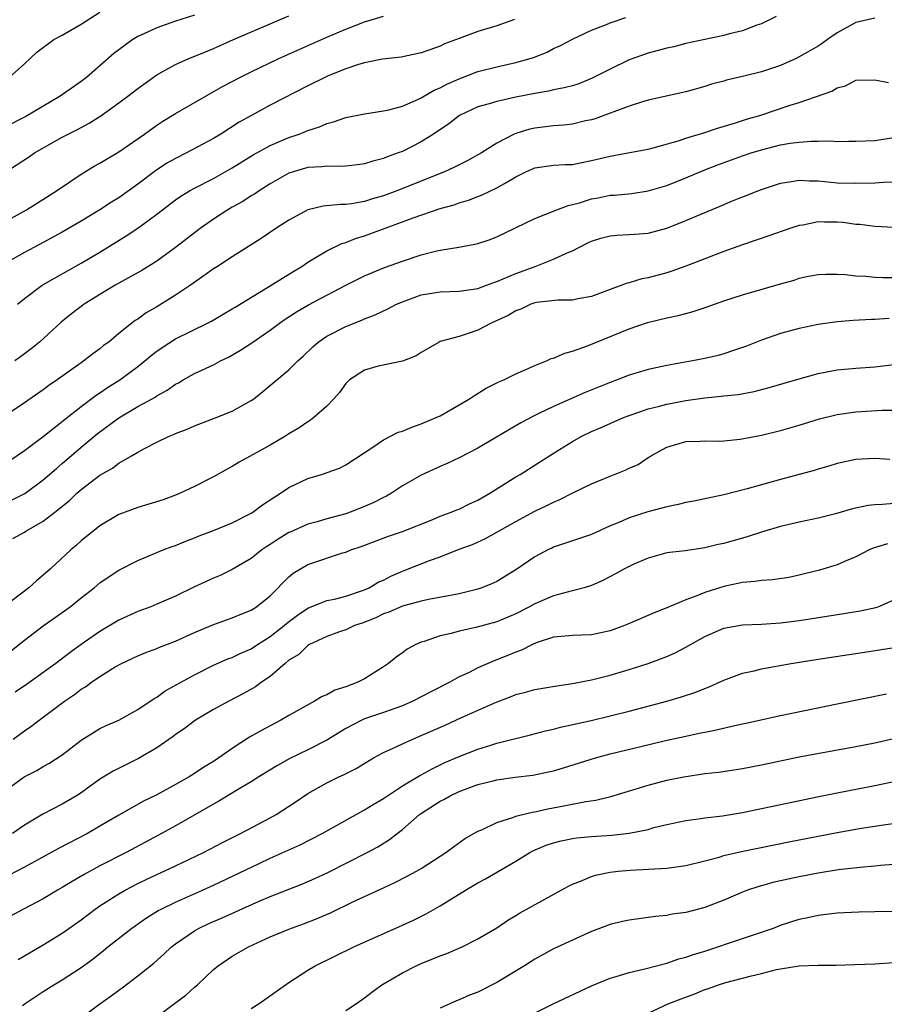
# Model space of a CAD drawing. Units: inches. Extents: x 2643000 to 2646000, y 1554000 to 1557000.
# Drawn here: x 2643259 to 2643350, y 1555393 to 1555497 of the extents above; entities that cross this region are included whole.
import ezdxf

# ---------------------------------------------------------------- set-up
doc = ezdxf.new("R2010")
doc.units = ezdxf.units.IN
doc.header["$MEASUREMENT"] = 0
doc.layers.add('LD26431554_2ft', color=21, linetype='Continuous')

msp = doc.modelspace()

# ---------------------------------------------------------------- linework, layer by layer
at = {"layer": 'LD26431554_2ft'}
for points, elevation in [([(2643349, 1555497.26), (2643347, 1555496.8), (2643345, 1555495.71), (2643343.99, 1555495), (2643343.42, 1555494.58), (2643343, 1555494.3), (2643341, 1555493.16), (2643340.67, 1555493), (2643339, 1555492.26), (2643337, 1555491.6), (2643335.14, 1555491.14), (2643333.29, 1555490.71), (2643333, 1555490.61), (2643331.72, 1555490.28), (2643331, 1555490.04), (2643329, 1555489.48), (2643325, 1555488.58), (2643324.42, 1555488.42), (2643323, 1555487.96), (2643321.36, 1555487.36), (2643321, 1555487.21), (2643319.39, 1555486.61), (2643319, 1555486.51), (2643318.39, 1555486.39), (2643317, 1555486.06), (2643316.06, 1555485.94), (2643315, 1555485.88), (2643313, 1555485.64), (2643312.47, 1555485.53), (2643311, 1555485.07), (2643310.84, 1555485), (2643309, 1555484.04), (2643307.36, 1555483), (2643305.84, 1555482.16), (2643305, 1555481.75), (2643304.51, 1555481.49), (2643303.45, 1555481), (2643298.41, 1555479), (2643297, 1555478.47), (2643295.85, 1555478.15), (2643295, 1555477.87), (2643293.62, 1555477.62), (2643293, 1555477.55), (2643292.44, 1555477.56), (2643290.62, 1555477.38), (2643289, 1555476.99), (2643287, 1555475.91), (2643285.6, 1555475), (2643284.05, 1555473.95), (2643281, 1555472.02), (2643279.43, 1555471), (2643279, 1555470.73), (2643278.12, 1555470.12), (2643276.57, 1555469), (2643275, 1555467.96), (2643273, 1555466.72), (2643271.9, 1555466.09), (2643271, 1555465.43), (2643270.73, 1555465.27), (2643270.38, 1555465), (2643269, 1555463.89), (2643267.92, 1555463), (2643267.38, 1555462.62), (2643267, 1555462.29), (2643266.25, 1555461.75), (2643265.3, 1555461), (2643265, 1555460.8), (2643262.48, 1555459), (2643261.6, 1555458.4), (2643261, 1555457.95), (2643259, 1555456.56), (2643255, 1555453.87)], 8334), ([(2643256.94, 1555480.94), (2643259.44, 1555482.56), (2643260.08, 1555483), (2643263, 1555484.66), (2643263.64, 1555485), (2643264.55, 1555485.45), (2643265, 1555485.7), (2643265.85, 1555486.15), (2643267.08, 1555486.92), (2643269, 1555488.3), (2643269.94, 1555489), (2643271, 1555489.84), (2643273, 1555491.27), (2643273.57, 1555491.57), (2643275, 1555492.38), (2643276.4, 1555493), (2643277.38, 1555493.38), (2643279, 1555494.06), (2643279.65, 1555494.35), (2643281.13, 1555495), (2643287, 1555497.52)], 8324), ([(2643277, 1555497.57), (2643275, 1555496.94), (2643273, 1555496.26), (2643271.57, 1555495.57), (2643271, 1555495.31), (2643270.49, 1555495), (2643269, 1555493.92), (2643268.48, 1555493.52), (2643265.57, 1555491), (2643265, 1555490.56), (2643262.8, 1555489), (2643259.15, 1555486.85), (2643257, 1555485.77)], 8322), ([(2643257, 1555475.75), (2643259.21, 1555477), (2643262.38, 1555479), (2643265, 1555480.77), (2643266.39, 1555481.61), (2643267, 1555481.94), (2643269, 1555483.12), (2643271.71, 1555485), (2643273, 1555485.93), (2643273.64, 1555486.36), (2643275, 1555487.17), (2643279.98, 1555490.02), (2643281.81, 1555491), (2643283, 1555491.6), (2643285.93, 1555493), (2643291, 1555495.25), (2643293, 1555496.11), (2643295, 1555496.86), (2643297, 1555497.47)], 8326), ([(2643310.88, 1555497.12), (2643309, 1555496.45), (2643307, 1555495.85), (2643305, 1555495.13), (2643303.46, 1555494.54), (2643303, 1555494.32), (2643301.9, 1555493.9), (2643301, 1555493.6), (2643298.86, 1555493.14), (2643296.91, 1555492.91), (2643295, 1555492.54), (2643294.36, 1555492.36), (2643293, 1555491.91), (2643291.15, 1555491.15), (2643290.81, 1555491), (2643289, 1555490.1), (2643285, 1555488.05), (2643283.02, 1555486.98), (2643281.74, 1555486.26), (2643279.8, 1555485), (2643279, 1555484.52), (2643276.17, 1555483), (2643275, 1555482.43), (2643274.08, 1555481.92), (2643272.88, 1555481.12), (2643271, 1555479.69), (2643269, 1555478.27), (2643268.21, 1555477.79), (2643267, 1555476.99), (2643265, 1555475.8), (2643263, 1555474.64), (2643261, 1555473.53), (2643259, 1555472.47), (2643257, 1555471.34)], 8328), ([(2643257.39, 1555491), (2643259, 1555492.43), (2643260.33, 1555493.67), (2643262.13, 1555495), (2643263, 1555495.47), (2643265, 1555496.63), (2643267, 1555497.89)], 8320), ([(2643338.56, 1555497.44), (2643337, 1555496.67), (2643336.51, 1555496.51), (2643335, 1555495.92), (2643333.61, 1555495.61), (2643333, 1555495.43), (2643331.01, 1555495.01), (2643329, 1555494.57), (2643327.74, 1555494.25), (2643327, 1555494.09), (2643325, 1555493.56), (2643323, 1555492.85), (2643321, 1555491.88), (2643319.1, 1555490.9), (2643317.67, 1555490.33), (2643317, 1555490.12), (2643316.12, 1555489.88), (2643315, 1555489.67), (2643314.46, 1555489.54), (2643313, 1555489.3), (2643311, 1555488.89), (2643309, 1555488.44), (2643308.2, 1555488.2), (2643307, 1555487.87), (2643305.03, 1555486.97), (2643303.9, 1555486.1), (2643302.28, 1555485), (2643301, 1555484.18), (2643299, 1555483.17), (2643298.55, 1555483), (2643297.4, 1555482.6), (2643297, 1555482.42), (2643295.87, 1555482.13), (2643295, 1555481.85), (2643294.26, 1555481.74), (2643293, 1555481.6), (2643292.44, 1555481.56), (2643291, 1555481.6), (2643290.48, 1555481.52), (2643289, 1555481.45), (2643287.44, 1555481), (2643287, 1555480.85), (2643285, 1555479.73), (2643283.84, 1555479), (2643283.35, 1555478.65), (2643283, 1555478.46), (2643282.12, 1555477.88), (2643281, 1555477.28), (2643280.54, 1555477), (2643279, 1555475.99), (2643277.61, 1555475), (2643275, 1555473), (2643273, 1555471.57), (2643271.42, 1555470.58), (2643268.61, 1555469), (2643267, 1555468.03), (2643265.33, 1555467), (2643264, 1555466), (2643262.89, 1555465.11), (2643260.6, 1555463), (2643259.73, 1555462.27), (2643258.58, 1555461.42), (2643257.98, 1555461)], 8332), ([(2643258.28, 1555467), (2643259, 1555467.61), (2643260.89, 1555469), (2643265, 1555471.35), (2643267, 1555472.52), (2643269.78, 1555474.22), (2643271, 1555475.05), (2643273, 1555476.52), (2643275, 1555478.04), (2643275.56, 1555478.44), (2643276.47, 1555479), (2643277, 1555479.29), (2643279, 1555480.31), (2643281, 1555481.43), (2643283.21, 1555482.79), (2643285, 1555483.79), (2643287, 1555484.64), (2643288.07, 1555485), (2643288.74, 1555485.26), (2643289, 1555485.38), (2643290.24, 1555485.76), (2643291, 1555486.12), (2643291.72, 1555486.28), (2643293, 1555486.75), (2643295, 1555487.16), (2643297, 1555487.46), (2643297.56, 1555487.56), (2643299, 1555487.97), (2643300.69, 1555488.69), (2643301, 1555488.84), (2643302.35, 1555489.65), (2643303, 1555489.91), (2643303.7, 1555490.3), (2643305, 1555490.86), (2643307, 1555491.61), (2643309, 1555492.13), (2643311, 1555492.58), (2643312.51, 1555493), (2643312.88, 1555493.12), (2643314.32, 1555493.68), (2643315, 1555494.05), (2643315.66, 1555494.34), (2643317, 1555495.05), (2643319, 1555495.98), (2643320.6, 1555496.6), (2643321, 1555496.78), (2643322.66, 1555497.34)], 8330), ([(2643257, 1555450.14), (2643259, 1555451.51), (2643261, 1555453.01), (2643263, 1555454.6), (2643263.21, 1555454.78), (2643265, 1555456.19), (2643266.61, 1555457.39), (2643267, 1555457.64), (2643267.81, 1555458.19), (2643269.1, 1555459), (2643271, 1555460.42), (2643271.73, 1555461), (2643272.42, 1555461.58), (2643273, 1555462.04), (2643273.57, 1555462.43), (2643275, 1555463.34), (2643278.39, 1555465), (2643278.79, 1555465.21), (2643280.04, 1555465.96), (2643281, 1555466.5), (2643281.31, 1555466.69), (2643285.13, 1555469), (2643287.5, 1555470.5), (2643288.36, 1555471), (2643289, 1555471.44), (2643290.07, 1555472.07), (2643291, 1555472.65), (2643292.58, 1555473.42), (2643293, 1555473.53), (2643294.05, 1555473.95), (2643295, 1555474.22), (2643300.15, 1555476.15), (2643303, 1555477.12), (2643304.48, 1555477.52), (2643305, 1555477.71), (2643306, 1555478), (2643307, 1555478.4), (2643307.44, 1555478.56), (2643308.33, 1555479), (2643309, 1555479.31), (2643309.79, 1555479.79), (2643311, 1555480.47), (2643312.06, 1555481), (2643313, 1555481.44), (2643315, 1555481.7), (2643316.22, 1555481.78), (2643317, 1555481.79), (2643317.99, 1555482.01), (2643319, 1555482.19), (2643321, 1555482.67), (2643322.87, 1555483), (2643325, 1555483.41), (2643325.54, 1555483.54), (2643328.33, 1555484.33), (2643329, 1555484.56), (2643331, 1555485.18), (2643332.36, 1555485.64), (2643334.15, 1555486.15), (2643335.43, 1555486.57), (2643336.94, 1555487), (2643340.05, 1555488.05), (2643341, 1555488.34), (2643344.46, 1555489.54), (2643345, 1555489.9), (2643345.89, 1555490.11), (2643347, 1555490.71), (2643349, 1555490.75), (2643350.46, 1555490.46)], 8336), ([(2643257.7, 1555446.3), (2643259.03, 1555446.97), (2643261, 1555448.41), (2643262.38, 1555449.62), (2643263, 1555450.14), (2643265, 1555451.86), (2643266.71, 1555453.29), (2643269, 1555454.99), (2643271, 1555456.17), (2643272.52, 1555457), (2643272.83, 1555457.17), (2643273, 1555457.3), (2643274.1, 1555457.9), (2643275, 1555458.55), (2643275.3, 1555458.7), (2643275.79, 1555459), (2643277, 1555459.66), (2643279, 1555460.59), (2643279.76, 1555461), (2643280.6, 1555461.4), (2643281.87, 1555462.13), (2643283.07, 1555462.93), (2643285, 1555464.25), (2643286, 1555465), (2643286.59, 1555465.41), (2643287.8, 1555466.2), (2643289.07, 1555466.93), (2643293, 1555469), (2643295, 1555470.02), (2643297.11, 1555470.89), (2643299, 1555471.57), (2643301, 1555472.22), (2643302.64, 1555472.64), (2643303, 1555472.71), (2643304.96, 1555473.04), (2643306.66, 1555473.34), (2643307, 1555473.43), (2643308.17, 1555473.83), (2643309, 1555474.14), (2643313, 1555476.06), (2643315.35, 1555477), (2643316.55, 1555477.45), (2643317, 1555477.54), (2643317.74, 1555477.74), (2643319, 1555478.14), (2643319.73, 1555478.27), (2643321, 1555478.53), (2643321.45, 1555478.55), (2643323.27, 1555478.73), (2643325, 1555478.98), (2643327, 1555479.57), (2643329, 1555480.38), (2643330.84, 1555481.16), (2643332.29, 1555481.71), (2643335, 1555482.69), (2643335.9, 1555483), (2643337, 1555483.34), (2643339, 1555483.86), (2643340.03, 1555484.03), (2643341, 1555484.16), (2643342.26, 1555484.26), (2643343, 1555484.24), (2643344.29, 1555484.29), (2643345, 1555484.23), (2643346.26, 1555484.26), (2643347, 1555484.24), (2643349, 1555484.32), (2643351, 1555484.63)], 8338), ([(2643257.78, 1555442.22), (2643259, 1555442.89), (2643259.16, 1555443), (2643261, 1555444.05), (2643262.22, 1555445), (2643263.77, 1555446.24), (2643264.56, 1555447), (2643265, 1555447.39), (2643267, 1555448.92), (2643268.34, 1555449.66), (2643269, 1555450.2), (2643270.41, 1555451), (2643271, 1555451.35), (2643271.78, 1555451.78), (2643273, 1555452.39), (2643274.24, 1555453), (2643274.79, 1555453.21), (2643275, 1555453.31), (2643276.22, 1555453.78), (2643277, 1555454.14), (2643279.3, 1555455), (2643281, 1555455.69), (2643283, 1555456.81), (2643283.27, 1555457), (2643284.25, 1555457.75), (2643287, 1555460.07), (2643287.93, 1555461), (2643288.51, 1555461.49), (2643289.51, 1555462.49), (2643290.09, 1555463), (2643291, 1555463.61), (2643293, 1555464.64), (2643294.7, 1555465.3), (2643295, 1555465.45), (2643296.11, 1555465.89), (2643297.47, 1555466.53), (2643298.39, 1555467), (2643299, 1555467.27), (2643301, 1555468.01), (2643303, 1555468.32), (2643305, 1555468.38), (2643307, 1555468.68), (2643307.89, 1555469), (2643308.69, 1555469.31), (2643309, 1555469.4), (2643309.67, 1555469.67), (2643311, 1555470.26), (2643313.04, 1555471), (2643315, 1555471.75), (2643316.44, 1555472.44), (2643317, 1555472.66), (2643318.54, 1555473.46), (2643319, 1555473.68), (2643320, 1555474), (2643321, 1555474.24), (2643321.69, 1555474.31), (2643323, 1555474.36), (2643323.58, 1555474.42), (2643325, 1555474.52), (2643327, 1555475.06), (2643329, 1555475.86), (2643330.51, 1555476.51), (2643332.62, 1555477.38), (2643333.94, 1555477.94), (2643335, 1555478.36), (2643335.47, 1555478.53), (2643336.6, 1555479), (2643337, 1555479.15), (2643339, 1555479.81), (2643339.95, 1555479.95), (2643341, 1555480.14), (2643342.07, 1555480.07), (2643343, 1555480.07), (2643345, 1555479.86), (2643347, 1555479.8), (2643349, 1555479.86), (2643349.93, 1555479.93), (2643351, 1555479.95)], 8340), ([(2643351, 1555475.11), (2643349, 1555475.22), (2643347.42, 1555475.42), (2643347, 1555475.44), (2643345.64, 1555475.64), (2643345, 1555475.68), (2643343.68, 1555475.68), (2643343, 1555475.72), (2643341.38, 1555475.38), (2643341, 1555475.33), (2643340, 1555475), (2643337.78, 1555474.22), (2643335, 1555473.29), (2643333, 1555472.57), (2643329, 1555471.03), (2643327.51, 1555470.49), (2643327, 1555470.33), (2643325, 1555469.78), (2643324.33, 1555469.67), (2643323, 1555469.27), (2643322.78, 1555469.22), (2643322.22, 1555469), (2643321, 1555468.57), (2643319, 1555467.82), (2643317.58, 1555467.58), (2643317, 1555467.44), (2643315.44, 1555467.44), (2643313.18, 1555467.18), (2643313, 1555467.14), (2643312.6, 1555467), (2643311.54, 1555466.46), (2643311, 1555466.29), (2643310.2, 1555465.8), (2643308.41, 1555465), (2643307, 1555464.27), (2643305.86, 1555463.86), (2643305, 1555463.6), (2643303, 1555463.04), (2643302.88, 1555463), (2643301, 1555461.91), (2643300.47, 1555461.53), (2643299, 1555460.98), (2643296.43, 1555460.43), (2643295, 1555460.04), (2643293.42, 1555459), (2643293, 1555458.62), (2643292.33, 1555457.67), (2643291.74, 1555457), (2643291, 1555456.23), (2643289.63, 1555455), (2643289.27, 1555454.73), (2643289, 1555454.57), (2643288.08, 1555453.92), (2643287, 1555453.28), (2643286.55, 1555453), (2643285, 1555452.1), (2643281.72, 1555450.28), (2643281, 1555449.83), (2643280.45, 1555449.55), (2643279, 1555448.74), (2643277, 1555447.73), (2643275.47, 1555447), (2643275, 1555446.81), (2643273.68, 1555446.32), (2643272.17, 1555445.83), (2643271, 1555445.48), (2643269.65, 1555445), (2643269, 1555444.75), (2643267, 1555443.57), (2643265, 1555441.96), (2643264.5, 1555441.5), (2643263.91, 1555441), (2643261.76, 1555439), (2643261, 1555438.32), (2643260.28, 1555437.72), (2643259.47, 1555437), (2643256.83, 1555435)], 8342), ([(2643257.62, 1555430.38), (2643259, 1555431.45), (2643261, 1555432.96), (2643263.85, 1555435), (2643265, 1555435.93), (2643266.39, 1555437), (2643267, 1555437.51), (2643267.87, 1555438.13), (2643269, 1555438.86), (2643271, 1555439.9), (2643273.69, 1555441), (2643274.64, 1555441.36), (2643275, 1555441.48), (2643276.07, 1555441.93), (2643277, 1555442.27), (2643277.51, 1555442.49), (2643279, 1555443.05), (2643281, 1555443.87), (2643283, 1555444.9), (2643283.16, 1555445), (2643284.21, 1555445.79), (2643286.1, 1555447), (2643287, 1555447.62), (2643289, 1555448.57), (2643290.43, 1555449), (2643292.33, 1555449.67), (2643293, 1555450.01), (2643295.86, 1555451.86), (2643297, 1555452.64), (2643298.55, 1555453.45), (2643299, 1555453.57), (2643300, 1555454), (2643301, 1555454.33), (2643302.58, 1555455), (2643303, 1555455.2), (2643305, 1555456.35), (2643306.1, 1555457), (2643306.64, 1555457.36), (2643307.88, 1555458.12), (2643309.21, 1555458.79), (2643309.72, 1555459), (2643311, 1555459.63), (2643312.08, 1555460.08), (2643313, 1555460.52), (2643314.24, 1555461), (2643314.76, 1555461.24), (2643315, 1555461.3), (2643316.18, 1555461.82), (2643317, 1555462.02), (2643318.59, 1555462.59), (2643323, 1555464.39), (2643324.94, 1555465.06), (2643327, 1555465.55), (2643328.2, 1555465.8), (2643329, 1555466.03), (2643329.78, 1555466.22), (2643331.27, 1555466.73), (2643333, 1555467.35), (2643335, 1555468), (2643339, 1555469.16), (2643340.45, 1555469.55), (2643341, 1555469.74), (2643341.96, 1555469.96), (2643343, 1555470.15), (2643343.81, 1555470.19), (2643345, 1555470.19), (2643345.84, 1555470.16), (2643347, 1555470), (2643348.04, 1555469.96), (2643349, 1555469.86), (2643349.84, 1555469.84), (2643351, 1555469.84)], 8344), ([(2643350.5, 1555465.5), (2643349, 1555465.38), (2643348.63, 1555465.37), (2643346.72, 1555465.28), (2643345, 1555465.15), (2643343, 1555464.87), (2643341, 1555464.44), (2643339, 1555463.9), (2643337, 1555463.21), (2643335.43, 1555462.57), (2643335, 1555462.41), (2643334.13, 1555462.13), (2643333, 1555461.74), (2643332.41, 1555461.59), (2643331, 1555461.26), (2643329.71, 1555461), (2643327, 1555460.51), (2643325, 1555460.09), (2643323, 1555459.51), (2643321.73, 1555459), (2643321, 1555458.73), (2643318.35, 1555457.65), (2643315, 1555456.19), (2643313.43, 1555455.43), (2643313, 1555455.24), (2643311.54, 1555454.46), (2643307, 1555451.77), (2643305, 1555450.75), (2643303.81, 1555450.19), (2643303, 1555449.84), (2643301, 1555448.92), (2643299, 1555447.78), (2643297.86, 1555447), (2643297.32, 1555446.68), (2643297, 1555446.54), (2643295.99, 1555446.01), (2643295, 1555445.59), (2643293.47, 1555445), (2643293, 1555444.84), (2643291, 1555444.3), (2643289.99, 1555443.99), (2643289, 1555443.73), (2643287.11, 1555442.89), (2643287, 1555442.84), (2643285.85, 1555442.15), (2643285, 1555441.58), (2643284.65, 1555441.35), (2643284.14, 1555441), (2643283, 1555440.1), (2643281, 1555438.92), (2643279.7, 1555438.3), (2643279, 1555438.03), (2643277, 1555437.1), (2643275, 1555436.12), (2643273, 1555435.25), (2643272.39, 1555435), (2643271, 1555434.48), (2643269, 1555433.58), (2643267, 1555432.39), (2643265.01, 1555431), (2643263.84, 1555430.16), (2643262.32, 1555429), (2643259.24, 1555426.76), (2643258.04, 1555425.96)], 8346), ([(2643257.82, 1555421), (2643259, 1555421.86), (2643259.67, 1555422.32), (2643260.58, 1555423), (2643261, 1555423.3), (2643263.25, 1555425), (2643264.29, 1555425.71), (2643265, 1555426.26), (2643265.47, 1555426.53), (2643266.11, 1555427), (2643267, 1555427.6), (2643268.62, 1555428.62), (2643269.29, 1555429), (2643271, 1555429.8), (2643271.85, 1555430.15), (2643273, 1555430.57), (2643273.3, 1555430.7), (2643275, 1555431.36), (2643277, 1555432.28), (2643278.93, 1555433.07), (2643280.39, 1555433.61), (2643281, 1555433.81), (2643281.83, 1555434.17), (2643283, 1555434.64), (2643283.56, 1555435), (2643285, 1555436.15), (2643287, 1555438.16), (2643287.46, 1555438.54), (2643288.21, 1555439), (2643289, 1555439.45), (2643292.68, 1555440.68), (2643293, 1555440.77), (2643293.55, 1555441), (2643294.63, 1555441.37), (2643297.54, 1555442.46), (2643299, 1555442.97), (2643302.24, 1555444.24), (2643303, 1555444.56), (2643304.18, 1555445), (2643304.76, 1555445.24), (2643305, 1555445.33), (2643306.12, 1555445.88), (2643307, 1555446.28), (2643308.25, 1555447), (2643311, 1555448.74), (2643311.46, 1555449), (2643313.63, 1555450.37), (2643315.64, 1555451.64), (2643317, 1555452.48), (2643317.91, 1555453), (2643319, 1555453.52), (2643320.04, 1555453.96), (2643322.39, 1555455), (2643323, 1555455.23), (2643323.33, 1555455.33), (2643325, 1555455.92), (2643326.21, 1555456.21), (2643327, 1555456.44), (2643329, 1555456.82), (2643331, 1555457.1), (2643332.74, 1555457.26), (2643333, 1555457.3), (2643334.54, 1555457.46), (2643336.23, 1555457.77), (2643337.82, 1555458.18), (2643341, 1555459.12), (2643343, 1555459.67), (2643345, 1555460.05), (2643347, 1555460.25), (2643349, 1555460.38), (2643351, 1555460.62)], 8348), ([(2643257, 1555415.54), (2643258.98, 1555417), (2643260.32, 1555417.68), (2643261, 1555418.09), (2643261.59, 1555418.41), (2643263, 1555419.34), (2643265, 1555420.86), (2643266.3, 1555421.7), (2643267, 1555422.11), (2643267.6, 1555422.4), (2643269, 1555423.01), (2643271, 1555424.11), (2643272.72, 1555425.28), (2643273, 1555425.43), (2643273.91, 1555426.09), (2643277, 1555427.8), (2643279, 1555428.8), (2643280.53, 1555429.47), (2643281, 1555429.64), (2643281.92, 1555430.08), (2643283, 1555430.55), (2643283.67, 1555431), (2643285, 1555431.83), (2643286.5, 1555433), (2643286.76, 1555433.24), (2643287.89, 1555434.11), (2643289, 1555434.84), (2643291, 1555435.65), (2643291.81, 1555435.81), (2643293, 1555436.11), (2643295, 1555436.79), (2643295.47, 1555437), (2643296.42, 1555437.58), (2643297, 1555437.82), (2643297.78, 1555438.22), (2643299, 1555438.75), (2643299.19, 1555438.81), (2643301.88, 1555439.88), (2643303, 1555440.27), (2643305, 1555441.07), (2643306.41, 1555441.59), (2643307.79, 1555442.21), (2643311, 1555444.02), (2643313, 1555445.09), (2643314.3, 1555445.7), (2643315, 1555446.06), (2643315.67, 1555446.33), (2643317.05, 1555447.05), (2643319, 1555447.99), (2643321, 1555448.82), (2643322.57, 1555449.43), (2643323, 1555449.65), (2643323.94, 1555450.06), (2643325, 1555450.78), (2643325.15, 1555450.85), (2643325.38, 1555451), (2643327, 1555451.89), (2643329, 1555452.46), (2643330.5, 1555452.5), (2643331, 1555452.53), (2643332.52, 1555452.52), (2643333, 1555452.56), (2643334.73, 1555452.73), (2643337, 1555453.15), (2643339, 1555453.64), (2643341, 1555454.22), (2643343.13, 1555454.87), (2643345, 1555455.33), (2643347, 1555455.62), (2643349.78, 1555455.78), (2643351, 1555455.79)], 8350), ([(2643350.57, 1555450.57), (2643349, 1555450.67), (2643347, 1555450.57), (2643345, 1555450.15), (2643344.13, 1555449.87), (2643343, 1555449.56), (2643342.58, 1555449.42), (2643339, 1555448.46), (2643335.48, 1555447.48), (2643333, 1555446.85), (2643329.84, 1555446.16), (2643329, 1555446.01), (2643328.2, 1555445.8), (2643327, 1555445.55), (2643324.97, 1555445.03), (2643323, 1555444.4), (2643321.9, 1555443.9), (2643321, 1555443.54), (2643319, 1555442.65), (2643315, 1555441.28), (2643314.8, 1555441.2), (2643314.38, 1555441), (2643313, 1555440.26), (2643311, 1555438.89), (2643309, 1555437.68), (2643308.54, 1555437.46), (2643307.42, 1555437), (2643307, 1555436.85), (2643305, 1555436.36), (2643301.75, 1555435.75), (2643301, 1555435.58), (2643299, 1555435.05), (2643297.57, 1555434.43), (2643297, 1555434.24), (2643296.18, 1555433.82), (2643294.73, 1555433.27), (2643293.92, 1555433), (2643293, 1555432.55), (2643292.33, 1555432.33), (2643291, 1555431.83), (2643289.16, 1555431), (2643289, 1555430.91), (2643288.05, 1555429.95), (2643287, 1555429.34), (2643286.58, 1555429), (2643285, 1555427.63), (2643284.09, 1555427), (2643283.47, 1555426.53), (2643282.2, 1555425.8), (2643280.62, 1555425), (2643279, 1555424.11), (2643277.1, 1555423), (2643275.91, 1555422.09), (2643275, 1555421.47), (2643274.74, 1555421.26), (2643273, 1555420.06), (2643271.06, 1555418.94), (2643269.72, 1555418.28), (2643268.39, 1555417.61), (2643267, 1555416.75), (2643265, 1555415.31), (2643264.53, 1555415), (2643263, 1555414.1), (2643260.96, 1555413.03), (2643259, 1555411.88), (2643257.75, 1555411)], 8352), ([(2643351, 1555445.9), (2643349.81, 1555445.81), (2643349, 1555445.79), (2643348.29, 1555445.71), (2643346.64, 1555445.36), (2643344.83, 1555444.83), (2643343, 1555444.36), (2643341, 1555443.94), (2643339, 1555443.49), (2643337, 1555442.9), (2643335.59, 1555442.41), (2643333, 1555441.67), (2643332.43, 1555441.57), (2643331, 1555441.21), (2643328.92, 1555440.92), (2643327, 1555440.68), (2643325, 1555440.15), (2643323.49, 1555439.49), (2643323, 1555439.26), (2643322.49, 1555439), (2643321.54, 1555438.46), (2643320.23, 1555437.77), (2643319, 1555437.25), (2643318.24, 1555437), (2643317, 1555436.66), (2643316.58, 1555436.58), (2643315, 1555436.13), (2643313, 1555435.3), (2643312.45, 1555435), (2643311, 1555434.26), (2643309, 1555433.4), (2643306.79, 1555432.79), (2643305, 1555432.4), (2643304.16, 1555432.16), (2643303, 1555431.9), (2643301.32, 1555431.32), (2643301, 1555431.23), (2643300.44, 1555431), (2643299.51, 1555430.49), (2643299, 1555430.11), (2643298.34, 1555429.66), (2643297.54, 1555429), (2643297, 1555428.64), (2643295, 1555427.38), (2643294.29, 1555427), (2643293, 1555426.52), (2643291.85, 1555426.15), (2643291, 1555425.68), (2643290.5, 1555425.5), (2643289.7, 1555425), (2643287, 1555423.5), (2643286.15, 1555423), (2643285, 1555422.41), (2643284.09, 1555421.91), (2643282.82, 1555421.18), (2643281, 1555420), (2643279.58, 1555419), (2643279, 1555418.63), (2643277.98, 1555418.02), (2643277, 1555417.35), (2643276.43, 1555417), (2643275, 1555416.19), (2643273, 1555415.09), (2643271.59, 1555414.41), (2643269, 1555412.95), (2643267, 1555411.77), (2643265.67, 1555411), (2643262.6, 1555409.4), (2643259, 1555407.43), (2643257.39, 1555406.61)], 8354), ([(2643350.35, 1555441.65), (2643348.82, 1555441.18), (2643348.39, 1555441), (2643347, 1555440.29), (2643345.79, 1555439.79), (2643345, 1555439.43), (2643343.14, 1555438.86), (2643341, 1555438.33), (2643339.91, 1555438.09), (2643338.17, 1555437.83), (2643337, 1555437.76), (2643336.35, 1555437.65), (2643335, 1555437.56), (2643333, 1555437.14), (2643331, 1555436.5), (2643330.15, 1555436.15), (2643329, 1555435.73), (2643327, 1555434.88), (2643325.65, 1555434.35), (2643322.86, 1555433.14), (2643322.52, 1555433), (2643321, 1555432.45), (2643319, 1555432.03), (2643317.97, 1555431.97), (2643317, 1555431.95), (2643315, 1555431.77), (2643313.17, 1555431.17), (2643312.78, 1555431), (2643311.61, 1555430.39), (2643311, 1555430.18), (2643309, 1555429.36), (2643308.73, 1555429.27), (2643307, 1555428.54), (2643306.05, 1555428.05), (2643305, 1555427.56), (2643304.01, 1555427), (2643302.01, 1555425.99), (2643300.12, 1555425), (2643299, 1555424.52), (2643297, 1555423.8), (2643295, 1555423.13), (2643294.71, 1555423), (2643293, 1555422.12), (2643291, 1555420.88), (2643289, 1555419.86), (2643287.08, 1555418.92), (2643285.79, 1555418.21), (2643283.82, 1555417), (2643283, 1555416.48), (2643281.74, 1555415.74), (2643279.58, 1555414.42), (2643279, 1555414.11), (2643275, 1555411.81), (2643273.19, 1555410.81), (2643269.77, 1555409), (2643267, 1555407.57), (2643265.32, 1555406.68), (2643264.06, 1555405.94), (2643263, 1555405.29), (2643262.49, 1555405), (2643261, 1555404.09), (2643258.89, 1555403), (2643257, 1555401.99)], 8356), ([(2643258.33, 1555397.67), (2643261, 1555399.23), (2643263, 1555400.47), (2643265, 1555401.88), (2643266.5, 1555403), (2643267, 1555403.34), (2643269, 1555404.61), (2643269.67, 1555405), (2643271, 1555405.71), (2643271.87, 1555406.13), (2643275, 1555407.57), (2643277.96, 1555409), (2643279.95, 1555410.05), (2643281.87, 1555411), (2643285, 1555412.66), (2643285.63, 1555413), (2643287.67, 1555414.33), (2643289, 1555415.23), (2643291, 1555416.36), (2643292.27, 1555417), (2643292.78, 1555417.22), (2643294.11, 1555417.89), (2643295.96, 1555419), (2643297, 1555419.57), (2643298.03, 1555420.03), (2643299, 1555420.5), (2643300.11, 1555421), (2643301, 1555421.36), (2643303.53, 1555422.47), (2643305.27, 1555423.27), (2643308.87, 1555424.87), (2643310.51, 1555425.49), (2643311, 1555425.7), (2643312.03, 1555425.97), (2643313, 1555426.25), (2643315.36, 1555426.64), (2643317, 1555426.87), (2643319, 1555427.27), (2643321, 1555427.77), (2643323, 1555428.36), (2643325, 1555428.99), (2643327, 1555429.73), (2643327.88, 1555430.12), (2643329, 1555430.71), (2643331, 1555431.86), (2643333, 1555432.74), (2643335, 1555433.09), (2643337, 1555433.16), (2643339, 1555433.29), (2643341, 1555433.55), (2643345.73, 1555434.27), (2643347.44, 1555434.56), (2643349.09, 1555434.91), (2643349.34, 1555435), (2643351, 1555435.71)], 8358), ([(2643258.81, 1555392.81), (2643259.07, 1555393), (2643261, 1555394.27), (2643262.13, 1555395), (2643263, 1555395.52), (2643265, 1555396.84), (2643266.26, 1555397.74), (2643267.38, 1555398.62), (2643267.84, 1555399), (2643270.36, 1555401), (2643271.92, 1555402.08), (2643273.16, 1555402.84), (2643273.46, 1555403), (2643275, 1555403.74), (2643277.86, 1555405), (2643279, 1555405.52), (2643283.84, 1555407.84), (2643285, 1555408.38), (2643288.19, 1555409.82), (2643290.52, 1555411), (2643295, 1555413.49), (2643295.92, 1555414.08), (2643297, 1555414.7), (2643297.42, 1555415), (2643299, 1555416.03), (2643300.86, 1555417.14), (2643301, 1555417.2), (2643302.14, 1555417.86), (2643303.5, 1555418.5), (2643305, 1555419.15), (2643307, 1555419.93), (2643308.36, 1555420.36), (2643309, 1555420.55), (2643312.57, 1555421.43), (2643314.14, 1555421.86), (2643315, 1555422.04), (2643315.74, 1555422.26), (2643318.97, 1555422.97), (2643321, 1555423.45), (2643323, 1555423.95), (2643327, 1555425), (2643328.55, 1555425.45), (2643330.05, 1555425.95), (2643331, 1555426.35), (2643331.48, 1555426.52), (2643333, 1555427.23), (2643335, 1555427.95), (2643336.22, 1555428.22), (2643337, 1555428.41), (2643340.15, 1555429), (2643343, 1555429.45), (2643347, 1555430.04), (2643351.28, 1555430.72)], 8360), ([(2643265, 1555391.51), (2643267, 1555392.99), (2643268.18, 1555393.82), (2643269, 1555394.44), (2643269.33, 1555394.67), (2643271, 1555395.93), (2643272.7, 1555397.3), (2643273.76, 1555398.24), (2643274.58, 1555399), (2643275, 1555399.32), (2643277, 1555400.72), (2643277.49, 1555401), (2643278.51, 1555401.49), (2643279.92, 1555402.08), (2643283.83, 1555403.83), (2643285, 1555404.33), (2643288.36, 1555405.64), (2643289.75, 1555406.25), (2643291.11, 1555406.89), (2643295.28, 1555409), (2643296.41, 1555409.59), (2643297.65, 1555410.35), (2643298.45, 1555411), (2643299, 1555411.42), (2643300.8, 1555413), (2643300.92, 1555413.08), (2643303, 1555414.41), (2643303.4, 1555414.6), (2643304.06, 1555415), (2643305, 1555415.45), (2643307, 1555416.19), (2643308.59, 1555416.59), (2643309, 1555416.68), (2643310.95, 1555416.95), (2643312.82, 1555417.18), (2643314.48, 1555417.52), (2643315, 1555417.64), (2643316.05, 1555417.95), (2643319.45, 1555419), (2643321, 1555419.42), (2643324.22, 1555420.22), (2643326.83, 1555420.83), (2643329, 1555421.31), (2643330.4, 1555421.6), (2643331, 1555421.74), (2643332.06, 1555421.94), (2643334.51, 1555422.51), (2643335.33, 1555422.67), (2643339, 1555423.48), (2643345, 1555424.73), (2643350.23, 1555425.77)], 8362), ([(2643273, 1555391.59), (2643274.89, 1555393), (2643276.09, 1555393.91), (2643277, 1555394.74), (2643277.31, 1555395), (2643279, 1555396.6), (2643279.49, 1555397), (2643281, 1555398.01), (2643282.7, 1555399), (2643285, 1555400.06), (2643287, 1555400.89), (2643288.55, 1555401.45), (2643289.99, 1555402.01), (2643291.38, 1555402.62), (2643293.76, 1555403.76), (2643297, 1555405.27), (2643298.19, 1555405.81), (2643299.52, 1555406.48), (2643300.48, 1555407), (2643301, 1555407.31), (2643303, 1555408.62), (2643303.61, 1555409), (2643304.4, 1555409.6), (2643305.58, 1555410.42), (2643307, 1555411.24), (2643307.4, 1555411.4), (2643309, 1555412.18), (2643310.69, 1555412.69), (2643311, 1555412.82), (2643312.74, 1555413.26), (2643313, 1555413.3), (2643314.39, 1555413.61), (2643316.07, 1555413.93), (2643318.4, 1555414.4), (2643319.46, 1555414.54), (2643321.07, 1555414.93), (2643323.74, 1555415.74), (2643325, 1555416.13), (2643327, 1555416.64), (2643328.79, 1555417), (2643331, 1555417.34), (2643332.5, 1555417.5), (2643335, 1555417.89), (2643337, 1555418.28), (2643341, 1555419.1), (2643347, 1555420.22), (2643349, 1555420.61), (2643351, 1555421.07)], 8364), ([(2643283, 1555392.5), (2643283.86, 1555393), (2643287, 1555395.23), (2643289, 1555396.55), (2643289.77, 1555397), (2643293.86, 1555399), (2643299, 1555401.29), (2643300.17, 1555401.83), (2643301.51, 1555402.49), (2643303, 1555403.35), (2643305.67, 1555405), (2643307, 1555405.77), (2643307.81, 1555406.19), (2643311, 1555408.09), (2643312.48, 1555409), (2643312.82, 1555409.18), (2643314.23, 1555409.77), (2643315, 1555410), (2643315.79, 1555410.21), (2643317, 1555410.46), (2643317.47, 1555410.53), (2643319, 1555410.69), (2643321.18, 1555410.82), (2643323, 1555411.02), (2643325, 1555411.44), (2643325.62, 1555411.62), (2643327, 1555411.94), (2643329, 1555412.37), (2643330.58, 1555412.58), (2643331, 1555412.66), (2643332.88, 1555412.88), (2643335, 1555413.23), (2643343.07, 1555414.93), (2643345, 1555415.32), (2643349, 1555416.08), (2643352.89, 1555416.89)], 8366), ([(2643293, 1555392.29), (2643294.13, 1555393), (2643295, 1555393.63), (2643295.77, 1555394.23), (2643296.82, 1555395), (2643299, 1555396.27), (2643300.45, 1555397), (2643301, 1555397.25), (2643303, 1555398.06), (2643303.7, 1555398.29), (2643305.33, 1555399), (2643307, 1555399.84), (2643309, 1555401.03), (2643310.16, 1555401.84), (2643311, 1555402.33), (2643311.41, 1555402.59), (2643314.07, 1555404.07), (2643315.82, 1555405), (2643316.57, 1555405.43), (2643317, 1555405.65), (2643318.02, 1555406.02), (2643319, 1555406.44), (2643319.42, 1555406.58), (2643321, 1555406.9), (2643321.84, 1555407), (2643323.12, 1555407.12), (2643327, 1555407.35), (2643329, 1555407.62), (2643331, 1555408.11), (2643332.51, 1555408.51), (2643333, 1555408.66), (2643334.9, 1555409.1), (2643339.89, 1555410.11), (2643345, 1555411.1), (2643347.57, 1555411.57), (2643349.93, 1555411.93), (2643355, 1555412.64)], 8368), ([(2643351, 1555407.72), (2643349.61, 1555407.61), (2643349, 1555407.54), (2643347.42, 1555407.42), (2643345.16, 1555407.16), (2643343, 1555406.82), (2643341, 1555406.43), (2643339.82, 1555406.18), (2643338.19, 1555405.81), (2643337, 1555405.46), (2643336.63, 1555405.37), (2643335.51, 1555405), (2643335, 1555404.81), (2643333, 1555403.95), (2643331, 1555403.17), (2643329, 1555402.66), (2643327.55, 1555402.45), (2643327, 1555402.34), (2643325.79, 1555402.21), (2643323, 1555401.83), (2643322.31, 1555401.69), (2643321, 1555401.39), (2643319, 1555400.65), (2643315, 1555398.79), (2643313, 1555397.7), (2643311.92, 1555397), (2643309, 1555395.22), (2643307, 1555394.22), (2643306.12, 1555393.88), (2643305, 1555393.4), (2643304.71, 1555393.29), (2643303, 1555392.53)], 8370), ([(2643311, 1555391), (2643314.97, 1555392.97), (2643319, 1555394.9), (2643321, 1555395.71), (2643321.97, 1555395.97), (2643323, 1555396.3), (2643324.67, 1555396.67), (2643327, 1555397.29), (2643328.26, 1555397.74), (2643329, 1555397.91), (2643329.79, 1555398.21), (2643331, 1555398.57), (2643335, 1555399.88), (2643338.29, 1555401), (2643339, 1555401.29), (2643341, 1555401.94), (2643341.89, 1555402.11), (2643343, 1555402.37), (2643343.58, 1555402.42), (2643345, 1555402.6), (2643347.29, 1555402.71), (2643349, 1555402.74), (2643351, 1555402.8)], 8372), ([(2643325, 1555392.01), (2643327.2, 1555393), (2643328.49, 1555393.51), (2643329.95, 1555394.05), (2643331, 1555394.49), (2643331.39, 1555394.61), (2643332.47, 1555395), (2643333.24, 1555395.24), (2643335, 1555395.68), (2643335.95, 1555395.95), (2643337, 1555396.19), (2643338.6, 1555396.6), (2643339, 1555396.69), (2643341, 1555396.99), (2643343, 1555397.07), (2643344.92, 1555397.08), (2643346.87, 1555397.13), (2643349, 1555397.22), (2643351, 1555397.36)], 8374)]:
    msp.add_lwpolyline(points, dxfattribs=dict(at, elevation=elevation))

doc.saveas('drawing.dxf')
